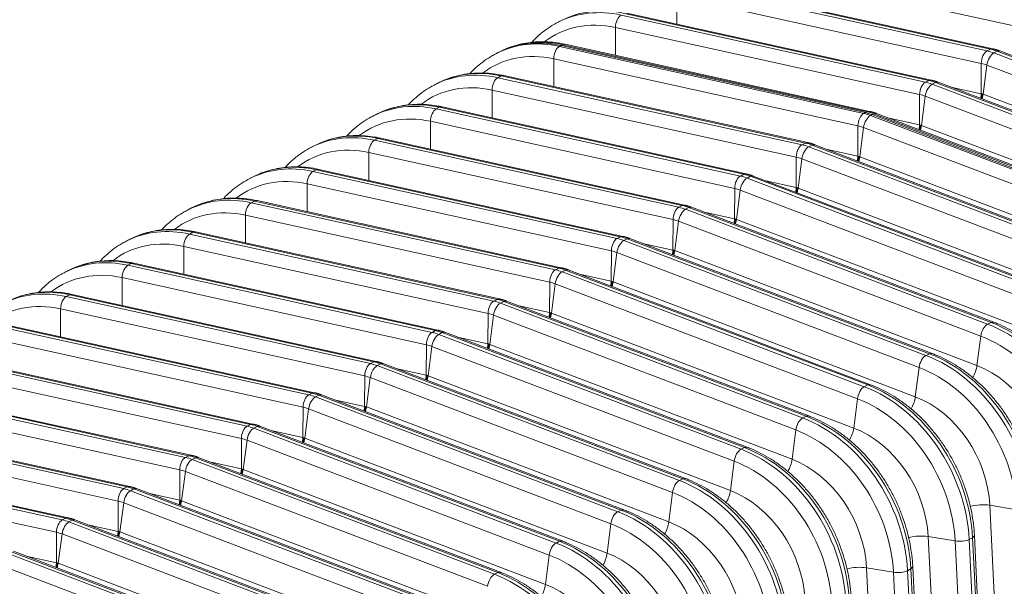
# Model space of a CAD drawing. Units: inches. Extents: x -19.9 to 49.2, y -9.4 to 17.2.
# Drawn here: x 13.2 to 14.2, y 7.1 to 7.7 of the extents above; entities that cross this region are included whole.
import ezdxf

# ---------------------------------------------------------------- set-up
doc = ezdxf.new("R2010")
doc.units = ezdxf.units.IN
doc.header["$MEASUREMENT"] = 0
doc.layers.add('1', color=7, linetype='Continuous', true_color=0xffffff)

msp = doc.modelspace()

# ---------------------------------------------------------------- linework, layer by layer
at = {"layer": '1', "color": 27, "linetype": 'Continuous', "lineweight": 15}
for p, q in [((14.273526, 7.711542), (13.96167, 7.780323)), ((14.219676, 7.69394), (13.90782, 7.762721)), ((14.222154, 7.694329), (13.910298, 7.763111)), ((13.904347, 7.760959), (14.216203, 7.692178)), ((13.898366, 7.71974), (13.898465, 7.748261)), ((14.210321, 7.679479), (13.898465, 7.748261)), ((13.779991, 7.723512), (13.776518, 7.721751)), ((13.841142, 7.728897), (14.152998, 7.660115)), ((14.156471, 7.661877), (13.844615, 7.730658)), ((14.158949, 7.662267), (13.847093, 7.731048)), ((13.835161, 7.687677), (13.83526, 7.716198)), ((14.147116, 7.647417), (13.83526, 7.716198)), ((13.72182, 7.693837), (13.718533, 7.692202)), ((13.777937, 7.696834), (13.779674, 7.697715)), ((13.777937, 7.696834), (14.089793, 7.628053)), ((13.779674, 7.697715), (13.78141, 7.698596)), ((14.09153, 7.628934), (13.779674, 7.697715)), ((13.779674, 7.697715), (14.09153, 7.628934)), ((13.783888, 7.698985), (13.78141, 7.698596)), ((14.093266, 7.629814), (13.78141, 7.698596)), ((14.095744, 7.630204), (13.783888, 7.698985)), ((14.216203, 7.692178), (14.219676, 7.69394)), ((14.222151, 7.69433), (14.219676, 7.69394)), ((14.226551, 7.691876), (14.223079, 7.690114)), ((14.229302, 7.692186), (14.226551, 7.691876)), ((14.53631, 7.574071), (14.226551, 7.691876)), ((14.53906, 7.574381), (14.229302, 7.692186)), ((13.71505, 7.690569), (13.713313, 7.689688)), ((13.716786, 7.69145), (13.71505, 7.690569)), ((13.771956, 7.655614), (13.772055, 7.684135)), ((14.083911, 7.615354), (13.772055, 7.684135)), ((14.223079, 7.690114), (14.532837, 7.572309)), ((14.210213, 7.648313), (14.210321, 7.679479)), ((14.216025, 7.677767), (14.212165, 7.647727)), ((14.525783, 7.559962), (14.216025, 7.677767)), ((13.658615, 7.661775), (13.655328, 7.660139)), ((13.714732, 7.664771), (13.718205, 7.666533)), ((13.714732, 7.664771), (14.026588, 7.59599)), ((13.720683, 7.666923), (13.718205, 7.666533)), ((14.030061, 7.597752), (13.718205, 7.666533)), ((14.032539, 7.598141), (13.720683, 7.666923)), ((14.152998, 7.660115), (14.156471, 7.661877)), ((14.158946, 7.662267), (14.156471, 7.661877)), ((13.653581, 7.659387), (13.650108, 7.657625)), ((13.708751, 7.623551), (13.70885, 7.652072)), ((14.020706, 7.583291), (13.70885, 7.652072)), ((14.163346, 7.659813), (14.159874, 7.658052)), ((14.159874, 7.658052), (14.469632, 7.540247)), ((14.166097, 7.660123), (14.163346, 7.659813)), ((14.473105, 7.542008), (14.163346, 7.659813)), ((14.475855, 7.542318), (14.166097, 7.660123)), ((14.179115, 7.655172), (14.210213, 7.648313)), ((14.147008, 7.61625), (14.147116, 7.647417)), ((14.15282, 7.645704), (14.14896, 7.615664)), ((14.462578, 7.527899), (14.15282, 7.645704)), ((14.209805, 7.6435), (14.210213, 7.648313)), ((14.211193, 7.648099), (14.210483, 7.643243)), ((14.211173, 7.64298), (14.212165, 7.647727)), ((14.212165, 7.647727), (14.521923, 7.529922)), ((13.651527, 7.632708), (13.655, 7.63447)), ((13.651527, 7.632708), (13.963383, 7.563927)), ((13.657478, 7.63486), (13.655, 7.63447)), ((13.966856, 7.565689), (13.655, 7.63447)), ((13.969334, 7.566078), (13.657478, 7.63486)), ((13.590376, 7.627324), (13.586903, 7.625562)), ((13.59541, 7.629712), (13.592123, 7.628077)), ((14.089793, 7.628053), (14.09153, 7.628934)), ((14.09153, 7.628934), (14.093266, 7.629814)), ((14.095741, 7.630205), (14.093266, 7.629814)), ((14.096669, 7.625989), (14.098405, 7.62687)), ((14.096669, 7.625989), (14.406427, 7.508184)), ((14.100141, 7.627751), (14.098405, 7.62687)), ((14.408163, 7.509065), (14.098405, 7.62687)), ((14.098405, 7.62687), (14.408163, 7.509065)), ((14.102892, 7.62806), (14.100141, 7.627751)), ((14.409899, 7.509946), (14.100141, 7.627751)), ((14.41265, 7.510255), (14.102892, 7.62806)), ((14.11591, 7.623109), (14.147008, 7.61625)), ((13.645546, 7.591489), (13.645645, 7.62001)), ((13.957501, 7.551228), (13.645645, 7.62001)), ((14.083911, 7.615354), (14.083803, 7.584188)), ((14.085755, 7.583602), (14.089615, 7.613642)), ((14.399373, 7.495837), (14.089615, 7.613642)), ((14.1466, 7.611438), (14.147008, 7.61625)), ((14.147988, 7.616036), (14.147278, 7.61118)), ((14.147968, 7.610917), (14.14896, 7.615664)), ((14.14896, 7.615664), (14.458718, 7.497859)), ((13.588322, 7.600646), (13.591795, 7.602407)), ((13.594273, 7.602797), (13.591795, 7.602407)), ((13.903651, 7.533626), (13.591795, 7.602407)), ((13.906129, 7.534016), (13.594273, 7.602797)), ((13.527171, 7.595261), (13.523698, 7.5935)), ((13.532205, 7.597649), (13.528918, 7.596014)), ((13.588322, 7.600646), (13.900178, 7.531864)), ((14.026588, 7.59599), (14.030061, 7.597752)), ((14.032536, 7.598142), (14.030061, 7.597752)), ((14.033463, 7.593926), (14.036936, 7.595688)), ((14.033463, 7.593926), (14.343222, 7.476121)), ((14.039687, 7.595998), (14.036936, 7.595688)), ((14.346694, 7.477883), (14.036936, 7.595688)), ((14.349445, 7.478193), (14.039687, 7.595998)), ((14.052705, 7.591046), (14.083803, 7.584188)), ((13.582341, 7.559426), (13.58244, 7.587947)), ((13.894296, 7.519166), (13.58244, 7.587947)), ((14.020706, 7.583291), (14.020598, 7.552125)), ((14.02255, 7.551539), (14.02641, 7.581579)), ((14.336168, 7.463774), (14.02641, 7.581579)), ((14.083395, 7.579375), (14.083803, 7.584188)), ((14.084081, 7.579152), (14.084783, 7.583973)), ((14.084763, 7.578855), (14.085755, 7.583602)), ((14.085755, 7.583602), (14.395513, 7.465796)), ((13.531068, 7.570734), (13.52859, 7.570345)), ((13.842924, 7.501953), (13.531068, 7.570734)), ((13.463966, 7.563199), (13.460493, 7.561437)), ((13.469, 7.565586), (13.465713, 7.563951)), ((13.525117, 7.568583), (13.52859, 7.570345)), ((13.525117, 7.568583), (13.836973, 7.499802)), ((13.840446, 7.501563), (13.52859, 7.570345)), ((13.963383, 7.563927), (13.966856, 7.565689)), ((13.969331, 7.566079), (13.966856, 7.565689)), ((13.970258, 7.561863), (13.973731, 7.563625)), ((13.970258, 7.561863), (14.280017, 7.444058)), ((13.976482, 7.563935), (13.973731, 7.563625)), ((14.283489, 7.44582), (13.973731, 7.563625)), ((14.28624, 7.44613), (13.976482, 7.563935)), ((13.519136, 7.527363), (13.519235, 7.555884)), ((13.831091, 7.487103), (13.519235, 7.555884)), ((13.957501, 7.551228), (13.957392, 7.520062)), ((13.9895, 7.558984), (14.020598, 7.552125)), ((14.02019, 7.547312), (14.020598, 7.552125)), ((14.020876, 7.547089), (14.021578, 7.551911)), ((14.021558, 7.546792), (14.02255, 7.551539)), ((14.02255, 7.551539), (14.332308, 7.433734)), ((13.959345, 7.519476), (13.963205, 7.549516)), ((14.272963, 7.431711), (13.963205, 7.549516)), ((13.400761, 7.531136), (13.397288, 7.529374)), ((13.405795, 7.533524), (13.402508, 7.531888)), ((13.461912, 7.53652), (13.465385, 7.538282)), ((13.461912, 7.53652), (13.773768, 7.467739)), ((13.467863, 7.538672), (13.465385, 7.538282)), ((13.777241, 7.469501), (13.465385, 7.538282)), ((13.779719, 7.46989), (13.467863, 7.538672)), ((13.900178, 7.531864), (13.903651, 7.533626)), ((13.906126, 7.534016), (13.903651, 7.533626)), ((13.907053, 7.529801), (13.910526, 7.531562)), ((13.913277, 7.531872), (13.910526, 7.531562)), ((14.220284, 7.413757), (13.910526, 7.531562)), ((14.223035, 7.414067), (13.913277, 7.531872)), ((13.455931, 7.4953), (13.45603, 7.523821)), ((13.767886, 7.45504), (13.45603, 7.523821)), ((13.907053, 7.529801), (14.216811, 7.411996)), ((13.926295, 7.526921), (13.957392, 7.520062)), ((13.956985, 7.515249), (13.957392, 7.520062)), ((13.894296, 7.519166), (13.894187, 7.487999)), ((13.89614, 7.487413), (13.9, 7.517454)), ((14.209758, 7.399648), (13.9, 7.517454)), ((13.957671, 7.515027), (13.958373, 7.519848)), ((13.958353, 7.514729), (13.959345, 7.519476)), ((13.959345, 7.519476), (14.269103, 7.401671)), ((13.34259, 7.501461), (13.339303, 7.499826)), ((13.398707, 7.504458), (13.40218, 7.506219)), ((13.398707, 7.504458), (13.710563, 7.435676)), ((13.404658, 7.506609), (13.40218, 7.506219)), ((13.714036, 7.437438), (13.40218, 7.506219)), ((13.716514, 7.437828), (13.404658, 7.506609)), ((13.836973, 7.499802), (13.840446, 7.501563)), ((13.842921, 7.501954), (13.840446, 7.501563)), ((13.850072, 7.49981), (13.847321, 7.4995)), ((14.15983, 7.382004), (13.850072, 7.49981)), ((13.337556, 7.499073), (13.334083, 7.497312)), ((13.392726, 7.463238), (13.392825, 7.491759)), ((13.704681, 7.422977), (13.392825, 7.491759)), ((13.843848, 7.497738), (13.847321, 7.4995)), ((13.843848, 7.497738), (14.153606, 7.379933)), ((14.157079, 7.381695), (13.847321, 7.4995)), ((13.86309, 7.494858), (13.894187, 7.487999)), ((13.831091, 7.487103), (13.830982, 7.455937)), ((13.832935, 7.455351), (13.836795, 7.485391)), ((14.146553, 7.367586), (13.836795, 7.485391)), ((13.893779, 7.483187), (13.894187, 7.487999)), ((13.894466, 7.482964), (13.895168, 7.487785)), ((13.895148, 7.482666), (13.89614, 7.487413)), ((13.89614, 7.487413), (14.205898, 7.369608)), ((13.335502, 7.472395), (13.338975, 7.474157)), ((13.335502, 7.472395), (13.647358, 7.403614)), ((13.341453, 7.474546), (13.338975, 7.474157)), ((13.650831, 7.405375), (13.338975, 7.474157)), ((13.653308, 7.405765), (13.341453, 7.474546)), ((13.773768, 7.467739), (13.777241, 7.469501)), ((13.779716, 7.469891), (13.777241, 7.469501)), ((13.274351, 7.467011), (13.270878, 7.465249)), ((13.279385, 7.469398), (13.276098, 7.467763)), ((13.329521, 7.431175), (13.32962, 7.459696)), ((13.641476, 7.390915), (13.32962, 7.459696)), ((13.780643, 7.465675), (13.784116, 7.467437)), ((13.780643, 7.465675), (14.090401, 7.34787)), ((13.786867, 7.467747), (13.784116, 7.467437)), ((14.093874, 7.349632), (13.784116, 7.467437)), ((14.096625, 7.349942), (13.786867, 7.467747)), ((13.799884, 7.462795), (13.830982, 7.455937)), ((13.767886, 7.45504), (13.767777, 7.423874)), ((13.76973, 7.423288), (13.77359, 7.453328)), ((14.083348, 7.335523), (13.77359, 7.453328)), ((13.830574, 7.451124), (13.830982, 7.455937)), ((13.831261, 7.450901), (13.831963, 7.455723)), ((13.831943, 7.450604), (13.832935, 7.455351)), ((13.832935, 7.455351), (14.142693, 7.337545)), ((13.272297, 7.440332), (13.27577, 7.442094)), ((13.272297, 7.440332), (13.584153, 7.371551)), ((13.278248, 7.442483), (13.27577, 7.442094)), ((13.587626, 7.373312), (13.27577, 7.442094)), ((13.590103, 7.373702), (13.278248, 7.442483)), ((13.710563, 7.435676), (13.714036, 7.437438)), ((13.716511, 7.437828), (13.714036, 7.437438)), ((13.717438, 7.433612), (13.720911, 7.435374)), ((13.717438, 7.433612), (14.027196, 7.315807)), ((13.723662, 7.435684), (13.720911, 7.435374)), ((14.030669, 7.317569), (13.720911, 7.435374)), ((14.03342, 7.317879), (13.723662, 7.435684)), ((13.736679, 7.430733), (13.767777, 7.423874)), ((13.266316, 7.399112), (13.266415, 7.427633)), ((13.578271, 7.358852), (13.266415, 7.427633)), ((13.704681, 7.422977), (13.704572, 7.391811)), ((13.706525, 7.391225), (13.710385, 7.421265)), ((14.020143, 7.30346), (13.710385, 7.421265)), ((13.767369, 7.419061), (13.767777, 7.423874)), ((13.768055, 7.418838), (13.768758, 7.42366)), ((13.768738, 7.418541), (13.76973, 7.423288)), ((13.76973, 7.423288), (14.079488, 7.305483)), ((13.52442, 7.34125), (13.212565, 7.410031)), ((13.526898, 7.341639), (13.215043, 7.410421)), ((14.216811, 7.411996), (14.220284, 7.413757)), ((14.223033, 7.414068), (14.220284, 7.413757)), ((13.209092, 7.408269), (13.520948, 7.339488)), ((13.647358, 7.403614), (13.650831, 7.405375)), ((13.653306, 7.405765), (13.650831, 7.405375)), ((13.654233, 7.40155), (13.657706, 7.403311)), ((13.654233, 7.40155), (13.963991, 7.283745)), ((13.660457, 7.403621), (13.657706, 7.403311)), ((13.967464, 7.285506), (13.657706, 7.403311)), ((13.970215, 7.285816), (13.660457, 7.403621)), ((14.209758, 7.399648), (14.205898, 7.369608)), ((13.515066, 7.326789), (13.20321, 7.39557)), ((13.641476, 7.390915), (13.641367, 7.359748)), ((13.64332, 7.359162), (13.64718, 7.389203)), ((13.956938, 7.271397), (13.64718, 7.389203)), ((13.673474, 7.39867), (13.704572, 7.391811)), ((13.704164, 7.386998), (13.704572, 7.391811)), ((13.70485, 7.386776), (13.705553, 7.391597)), ((13.705533, 7.386478), (13.706525, 7.391225)), ((13.706525, 7.391225), (14.016283, 7.27342)), ((14.153606, 7.379933), (14.157079, 7.381695)), ((14.159828, 7.382005), (14.157079, 7.381695)), ((13.145887, 7.376207), (13.457743, 7.307425)), ((13.461215, 7.309187), (13.14936, 7.377968)), ((13.463693, 7.309577), (13.151838, 7.378358)), ((13.584153, 7.371551), (13.587626, 7.373312)), ((13.590101, 7.373703), (13.587626, 7.373312)), ((13.591028, 7.369487), (13.594501, 7.371249)), ((13.591028, 7.369487), (13.900786, 7.251682)), ((13.597252, 7.371559), (13.594501, 7.371249)), ((13.904259, 7.253444), (13.594501, 7.371249)), ((13.90701, 7.253753), (13.597252, 7.371559)), ((13.451861, 7.294726), (13.140005, 7.363508)), ((13.578162, 7.327686), (13.578271, 7.358852)), ((13.610269, 7.366607), (13.641367, 7.359748)), ((13.640959, 7.354936), (13.641367, 7.359748)), ((13.641645, 7.354713), (13.642348, 7.359534)), ((13.642328, 7.354415), (13.64332, 7.359162)), ((13.64332, 7.359162), (13.953078, 7.241357)), ((14.146553, 7.367586), (14.142693, 7.337545)), ((13.580115, 7.3271), (13.583975, 7.35714)), ((13.893733, 7.239335), (13.583975, 7.35714)), ((14.090401, 7.34787), (14.093874, 7.349632)), ((14.096623, 7.349943), (14.093874, 7.349632)), ((13.082682, 7.344144), (13.394538, 7.275363)), ((13.39801, 7.277124), (13.086155, 7.345906)), ((13.400488, 7.277514), (13.088633, 7.346295)), ((13.520948, 7.339488), (13.52442, 7.34125)), ((13.526896, 7.34164), (13.52442, 7.34125)), ((13.527823, 7.337424), (13.531296, 7.339186)), ((13.534047, 7.339496), (13.531296, 7.339186)), ((13.841054, 7.221381), (13.531296, 7.339186)), ((13.843805, 7.221691), (13.534047, 7.339496)), ((13.388655, 7.262664), (13.0768, 7.331445)), ((13.527823, 7.337424), (13.837581, 7.219619)), ((13.547064, 7.334544), (13.578162, 7.327686)), ((14.083348, 7.335523), (14.079488, 7.305483)), ((13.514957, 7.295623), (13.515066, 7.326789)), ((13.51691, 7.295037), (13.52077, 7.325077)), ((13.830528, 7.207272), (13.52077, 7.325077)), ((13.577754, 7.322873), (13.578162, 7.327686)), ((13.57844, 7.32265), (13.579143, 7.327472)), ((13.579123, 7.322353), (13.580115, 7.3271)), ((13.580115, 7.3271), (13.889873, 7.209295)), ((13.019477, 7.312081), (13.331332, 7.2433)), ((13.334805, 7.245062), (13.02295, 7.313843)), ((13.337283, 7.245451), (13.025427, 7.314232)), ((13.457743, 7.307425), (13.461215, 7.309187)), ((13.463691, 7.309577), (13.461215, 7.309187)), ((14.027196, 7.315807), (14.030669, 7.317569)), ((14.033418, 7.31788), (14.030669, 7.317569)), ((13.32545, 7.230601), (13.013595, 7.299382)), ((13.464618, 7.305362), (13.468091, 7.307123)), ((13.464618, 7.305362), (13.774376, 7.187556)), ((13.470842, 7.307433), (13.468091, 7.307123)), ((13.777849, 7.189318), (13.468091, 7.307123)), ((13.7806, 7.189628), (13.470842, 7.307433)), ((13.483859, 7.302482), (13.514957, 7.295623)), ((14.020143, 7.30346), (14.016283, 7.27342)), ((13.451752, 7.26356), (13.451861, 7.294726)), ((13.453704, 7.262974), (13.457564, 7.293014)), ((13.767323, 7.175209), (13.457564, 7.293014)), ((13.514549, 7.29081), (13.514957, 7.295623)), ((13.515938, 7.295409), (13.515235, 7.290587)), ((13.515917, 7.29029), (13.51691, 7.295037)), ((13.51691, 7.295037), (13.826668, 7.177232)), ((12.956272, 7.280018), (13.268127, 7.211237)), ((13.2716, 7.212999), (12.959745, 7.28178)), ((13.274078, 7.213388), (12.962222, 7.28217)), ((13.963991, 7.283745), (13.967464, 7.285506)), ((13.970213, 7.285817), (13.967464, 7.285506)), ((13.394538, 7.275363), (13.39801, 7.277124)), ((13.400486, 7.277514), (13.39801, 7.277124)), ((13.401413, 7.273299), (13.404886, 7.275061)), ((13.401413, 7.273299), (13.711171, 7.155494)), ((13.407637, 7.27537), (13.404886, 7.275061)), ((13.714644, 7.157255), (13.404886, 7.275061)), ((13.717395, 7.157565), (13.407637, 7.27537)), ((13.420654, 7.270419), (13.451752, 7.26356)), ((13.956938, 7.271397), (13.953078, 7.241357)), ((13.262245, 7.198538), (12.95039, 7.26732)), ((13.388547, 7.231497), (13.388655, 7.262664)), ((13.390499, 7.230911), (13.394359, 7.260952)), ((13.704118, 7.143147), (13.394359, 7.260952)), ((13.451344, 7.258747), (13.451752, 7.26356)), ((13.452733, 7.263346), (13.45203, 7.258525)), ((13.452712, 7.258227), (13.453704, 7.262974)), ((13.453704, 7.262974), (13.763463, 7.145169)), ((13.900786, 7.251682), (13.904259, 7.253444)), ((13.907007, 7.253754), (13.904259, 7.253444)), ((13.331332, 7.2433), (13.334805, 7.245062)), ((13.337281, 7.245452), (13.334805, 7.245062)), ((13.338208, 7.241236), (13.341681, 7.242998)), ((13.338208, 7.241236), (13.647966, 7.123431)), ((13.344432, 7.243308), (13.341681, 7.242998)), ((13.651439, 7.125193), (13.341681, 7.242998)), ((13.65419, 7.125503), (13.344432, 7.243308)), ((13.357449, 7.238356), (13.388547, 7.231497)), ((13.893733, 7.239335), (13.889873, 7.209295)), ((13.325342, 7.199435), (13.32545, 7.230601)), ((13.327294, 7.198849), (13.331154, 7.228889)), ((13.640912, 7.111084), (13.331154, 7.228889)), ((13.388139, 7.226685), (13.388547, 7.231497)), ((13.389527, 7.231283), (13.388825, 7.226462)), ((13.389507, 7.226164), (13.390499, 7.230911)), ((13.390499, 7.230911), (13.700258, 7.113106)), ((13.837581, 7.219619), (13.841054, 7.221381)), ((13.843804, 7.221691), (13.841054, 7.221381)), ((14.219084, 7.226228), (14.233571, 6.930775)), ((14.246652, 7.221721), (14.219084, 7.226228)), ((13.268127, 7.211237), (13.2716, 7.212999)), ((13.274076, 7.213389), (13.2716, 7.212999)), ((13.275003, 7.209173), (13.278476, 7.210935)), ((13.275003, 7.209173), (13.584761, 7.091368)), ((13.281227, 7.211245), (13.278476, 7.210935)), ((13.588234, 7.09313), (13.278476, 7.210935)), ((13.590985, 7.09344), (13.281227, 7.211245)), ((13.830528, 7.207272), (13.826668, 7.177232)), ((13.262137, 7.167372), (13.262245, 7.198538)), ((13.294244, 7.206293), (13.325342, 7.199435)), ((13.324934, 7.194622), (13.325342, 7.199435)), ((13.326322, 7.199221), (13.32562, 7.194399)), ((13.326302, 7.194102), (13.327294, 7.198849)), ((13.327294, 7.198849), (13.637052, 7.081044)), ((13.264089, 7.166786), (13.267949, 7.196826)), ((13.577707, 7.079021), (13.267949, 7.196826)), ((13.774376, 7.187556), (13.777849, 7.189318)), ((13.780599, 7.189628), (13.777849, 7.189318)), ((14.155879, 7.194165), (14.170366, 6.898712)), ((14.183447, 7.189658), (14.155879, 7.194165)), ((14.197934, 6.894205), (14.183447, 7.189658)), ((14.197904, 7.191217), (14.201377, 7.192979)), ((14.197904, 7.191217), (14.212391, 6.895764)), ((14.201377, 7.192979), (14.20328, 7.195075)), ((14.215863, 6.897526), (14.201377, 7.192979)), ((14.217766, 6.899621), (14.20328, 7.195074)), ((13.211798, 7.177111), (13.521556, 7.059305)), ((13.525029, 7.061067), (13.215271, 7.178872)), ((13.52778, 7.061377), (13.218021, 7.179182)), ((13.231039, 7.174231), (13.262137, 7.167372)), ((13.261729, 7.162559), (13.262137, 7.167372)), ((13.263117, 7.167158), (13.262415, 7.162336)), ((13.263097, 7.162039), (13.264089, 7.166786)), ((13.264089, 7.166786), (13.573847, 7.048981)), ((13.767323, 7.175209), (13.763463, 7.145169)), ((13.514502, 7.046958), (13.204744, 7.164763)), ((13.711171, 7.155494), (13.714644, 7.157255)), ((13.717394, 7.157566), (13.714644, 7.157255)), ((14.092674, 7.162103), (14.107161, 6.866649)), ((14.120242, 7.157595), (14.092674, 7.162103)), ((14.134729, 6.862142), (14.120242, 7.157595)), ((14.134699, 7.159155), (14.138172, 7.160916)), ((14.134699, 7.159155), (14.149185, 6.863701)), ((14.138172, 7.160916), (14.140075, 7.163012)), ((14.152658, 6.865463), (14.138172, 7.160916)), ((14.154561, 6.867558), (14.140075, 7.163012))]:
    msp.add_line(p, q, dxfattribs=at)
for centre, major_axis, ratio, start_param, end_param in [((13.843778, 7.589162), (-0.06726, 0.132589), 0.76832778, 5.72123784, 6.27961556), ((13.847251, 7.590924), (0.06726, -0.132589), 0.76832778, 2.57964518, 3.14159466), ((13.837715, 7.586086), (0.062628, -0.123458), 0.76832778, 2.57964518, 3.28344812), ((13.841331, 7.718906), (0.002289, 0.01038), 0.54162806, 0.41775216, 1.95171103), ((13.780573, 7.557099), (-0.06726, 0.132589), 0.76832778, 5.72123784, 6.27961556), ((13.78231, 7.55798), (0.06726, -0.132589), 0.76832778, 2.57964518, 3.14159466), ((13.78231, 7.55798), (-0.06726, 0.132589), 0.76832778, 5.72123784, 6.28318731), ((13.784046, 7.558861), (0.06726, -0.132589), 0.76832778, 2.57964518, 3.14159466), ((13.778126, 7.686843), (0.002289, 0.01038), 0.54162806, 0.41775216, 1.95171103), ((14.216392, 7.682187), (0.002289, 0.01038), 0.54162806, 0.41775216, 1.95171103), ((14.217269, 7.635701), (-0.027185, 0.053589), 0.76832778, 5.5816115, 5.72123784), ((14.220741, 7.637462), (0.027185, -0.053589), 0.76832778, 2.44001884, 2.57964518), ((13.77451, 7.554024), (0.062628, -0.123458), 0.76832778, 2.57964518, 3.28344812), ((14.222051, 7.680489), (-0.003779, -0.009936), 0.48889273, 3.63491909, 5.16887795), ((13.720841, 7.526798), (0.06726, -0.132589), 0.76832778, 2.57964518, 3.14159466), ((14.211205, 7.632625), (-0.022553, 0.044458), 0.76832778, 5.5816115, 5.72123784), ((13.717368, 7.525037), (-0.06726, 0.132589), 0.76832778, 5.72123784, 6.27961556), ((13.714921, 7.65478), (0.002289, 0.01038), 0.54162806, 0.41775216, 1.95171103), ((14.157536, 7.6054), (-0.027185, 0.053589), 0.76832778, 5.5816115, 5.72123784), ((13.711304, 7.521961), (0.062628, -0.123458), 0.76832778, 2.57964518, 3.28344812), ((14.153187, 7.650125), (0.002289, 0.01038), 0.54162806, 0.41775216, 1.95171103), ((14.158846, 7.648426), (-0.003779, -0.009936), 0.48889273, 3.63491909, 5.16887795), ((14.154063, 7.603638), (0.027185, -0.053589), 0.76832778, 2.44001884, 2.57964518), ((14.148, 7.600562), (-0.022553, 0.044458), 0.76832778, 5.5816115, 5.72123784), ((13.654163, 7.492974), (-0.06726, 0.132589), 0.76832778, 5.72123784, 6.27961556), ((13.657636, 7.494736), (0.06726, -0.132589), 0.76832778, 2.57964518, 3.14159466), ((13.651716, 7.622718), (0.002289, 0.01038), 0.54162806, 0.41775216, 1.95171103), ((13.648099, 7.489898), (0.062628, -0.123458), 0.76832778, 2.57964518, 3.28344812), ((14.089982, 7.618062), (0.002289, 0.01038), 0.54162806, 0.41775216, 1.95171103), ((14.095641, 7.616363), (-0.003779, -0.009936), 0.48889273, 3.63491909, 5.16887795), ((14.090858, 7.571575), (-0.027185, 0.053589), 0.76832778, 5.5816115, 5.72123784), ((14.092595, 7.572456), (0.027185, -0.053589), 0.76832778, 2.44001884, 2.57964518), ((14.092595, 7.572456), (-0.027185, 0.053589), 0.76832778, 5.5816115, 5.72123784), ((14.094331, 7.573337), (-0.027185, 0.053589), 0.76832778, 5.5816115, 5.72123784), ((14.084795, 7.568499), (0.022553, -0.044458), 0.76832778, 2.44001884, 2.57964518), ((13.590958, 7.460911), (-0.06726, 0.132589), 0.76832778, 5.72123784, 6.27961556), ((13.594431, 7.462673), (0.06726, -0.132589), 0.76832778, 2.57964518, 3.14159466), ((13.584894, 7.457835), (0.062628, -0.123458), 0.76832778, 2.57964518, 3.28344812), ((13.588511, 7.590655), (0.002289, 0.01038), 0.54162806, 0.41775216, 1.95171103), ((14.026776, 7.585999), (0.002289, 0.01038), 0.54162806, 0.41775216, 1.95171103), ((14.032436, 7.5843), (0.003779, 0.009936), 0.48889273, 0.49332643, 2.0272853), ((14.027653, 7.539512), (-0.027185, 0.053589), 0.76832778, 5.5816115, 5.72123784), ((14.031126, 7.541274), (0.027185, -0.053589), 0.76832778, 2.44001884, 2.57964518), ((14.02159, 7.536437), (0.022553, -0.044458), 0.76832778, 2.44001884, 2.57964518), ((13.527753, 7.428848), (-0.06726, 0.132589), 0.76832778, 5.72123784, 6.27961556), ((13.531226, 7.43061), (0.06726, -0.132589), 0.76832778, 2.57964518, 3.14159466), ((13.521689, 7.425773), (0.062628, -0.123458), 0.76832778, 2.57964518, 3.28344812), ((13.525306, 7.558592), (0.002289, 0.01038), 0.54162806, 0.41775216, 1.95171103), ((13.963571, 7.553936), (0.002289, 0.01038), 0.54162806, 0.41775216, 1.95171103), ((13.969231, 7.552238), (0.003779, 0.009936), 0.48889273, 0.49332643, 2.0272853), ((13.964448, 7.50745), (-0.027185, 0.053589), 0.76832778, 5.5816115, 5.72123784), ((13.967921, 7.509211), (0.027185, -0.053589), 0.76832778, 2.44001884, 2.57964518), ((13.958385, 7.504374), (0.022553, -0.044458), 0.76832778, 2.44001884, 2.57964518), ((13.464548, 7.396786), (-0.06726, 0.132589), 0.76832778, 5.72123784, 6.27961556), ((13.468021, 7.398547), (0.06726, -0.132589), 0.76832778, 2.57964518, 3.14159466), ((13.462101, 7.526529), (0.002289, 0.01038), 0.54162806, 0.41775216, 1.95171103), ((13.900366, 7.521874), (0.002289, 0.01038), 0.54162806, 0.41775216, 1.95171103), ((13.901243, 7.475387), (-0.027185, 0.053589), 0.76832778, 5.5816115, 5.72123784), ((13.904716, 7.477149), (0.027185, -0.053589), 0.76832778, 2.44001884, 2.57964518), ((13.458484, 7.39371), (0.062628, -0.123458), 0.76832778, 2.57964518, 3.28344812), ((13.906026, 7.520175), (0.003779, 0.009936), 0.48889273, 0.49332643, 2.0272853), ((13.404816, 7.366485), (0.06726, -0.132589), 0.76832778, 2.57964518, 3.14159466), ((13.89518, 7.472311), (0.022553, -0.044458), 0.76832778, 2.44001884, 2.57964518), ((13.401343, 7.364723), (-0.06726, 0.132589), 0.76832778, 5.72123784, 6.27961556), ((13.398895, 7.494467), (0.002289, 0.01038), 0.54162806, 0.41775216, 1.95171103), ((13.837161, 7.489811), (0.002289, 0.01038), 0.54162806, 0.41775216, 1.95171103), ((13.838038, 7.443324), (-0.027185, 0.053589), 0.76832778, 5.5816115, 5.72123784), ((13.841511, 7.445086), (0.027185, -0.053589), 0.76832778, 2.44001884, 2.57964518), ((13.395279, 7.361647), (0.062628, -0.123458), 0.76832778, 2.57964518, 3.28344812), ((13.84282, 7.488112), (0.003779, 0.009936), 0.48889273, 0.49332643, 2.0272853), ((13.831975, 7.440248), (0.022553, -0.044458), 0.76832778, 2.44001884, 2.57964518), ((13.338138, 7.33266), (-0.06726, 0.132589), 0.76832778, 5.72123784, 6.27961556), ((13.341611, 7.334422), (0.06726, -0.132589), 0.76832778, 2.57964518, 3.14159466), ((13.33569, 7.462404), (0.002289, 0.01038), 0.54162806, 0.41775216, 1.95171103), ((13.778306, 7.413023), (0.027185, -0.053589), 0.76832778, 2.44001884, 2.57964518), ((13.332074, 7.329584), (0.062628, -0.123458), 0.76832778, 2.57964518, 3.28344812), ((13.773956, 7.457748), (0.002289, 0.01038), 0.54162806, 0.41775216, 1.95171103), ((13.779615, 7.456049), (0.003779, 0.009936), 0.48889273, 0.49332643, 2.0272853), ((13.774833, 7.411262), (-0.027185, 0.053589), 0.76832778, 5.5816115, 5.72123784), ((13.76877, 7.408186), (0.022553, -0.044458), 0.76832778, 2.44001884, 2.57964518), ((13.274933, 7.300598), (-0.06726, 0.132589), 0.76832778, 5.72123784, 6.27961556), ((13.278406, 7.302359), (0.06726, -0.132589), 0.76832778, 2.57964518, 3.14159466), ((13.272485, 7.430341), (0.002289, 0.01038), 0.54162806, 0.41775216, 1.95171103), ((13.268869, 7.297522), (0.062628, -0.123458), 0.76832778, 2.57964518, 3.28344812), ((13.710751, 7.425685), (0.002289, 0.01038), 0.54162806, 0.41775216, 1.95171103), ((13.71641, 7.423987), (0.003779, 0.009936), 0.48889273, 0.49332643, 2.0272853), ((13.711628, 7.379199), (-0.027185, 0.053589), 0.76832778, 5.5816115, 5.72123784), ((13.715101, 7.380961), (0.027185, -0.053589), 0.76832778, 2.44001884, 2.57964518), ((13.705565, 7.376123), (0.022553, -0.044458), 0.76832778, 2.44001884, 2.57964518), ((14.215784, 7.40237), (0.003779, 0.009936), 0.48889273, 0.49332643, 2.0272853), ((14.202436, 7.277367), (-0.06726, 0.132589), 0.76832778, 4.1853481, 5.5816115), ((14.205909, 7.279129), (0.06726, -0.132589), 0.76832778, 1.04375544, 2.44001884), ((13.647546, 7.393623), (0.002289, 0.01038), 0.54162806, 0.41775216, 1.95171103), ((13.653205, 7.391924), (0.003779, 0.009936), 0.48889273, 0.49332643, 2.0272853), ((13.648423, 7.347136), (-0.027185, 0.053589), 0.76832778, 5.5816115, 5.72123784), ((13.651896, 7.348898), (0.027185, -0.053589), 0.76832778, 2.44001884, 2.57964518), ((14.196373, 7.274291), (0.062628, -0.123458), 0.76832778, 1.04375544, 2.44001884), ((13.642359, 7.34406), (0.022553, -0.044458), 0.76832778, 2.44001884, 2.57964518), ((14.152579, 7.370307), (0.003779, 0.009936), 0.48889273, 0.49332643, 2.0272853), ((14.139231, 7.245304), (-0.06726, 0.132589), 0.76832778, 4.1853481, 5.5816115), ((14.142704, 7.247066), (0.06726, -0.132589), 0.76832778, 1.04375544, 2.44001884), ((13.584341, 7.36156), (0.002289, 0.01038), 0.54162806, 0.41775216, 1.95171103), ((13.59, 7.359861), (0.003779, 0.009936), 0.48889273, 0.49332643, 2.0272853), ((13.585218, 7.315073), (-0.027185, 0.053589), 0.76832778, 5.5816115, 5.72123784), ((13.588691, 7.316835), (0.027185, -0.053589), 0.76832778, 2.44001884, 2.57964518), ((14.195855, 7.365072), (0.006298, 0.016559), 0.48889273, 4.40228741, 5.16887795), ((14.195683, 7.273941), (-0.047795, 0.094217), 0.76832778, 4.1853481, 5.5816115), ((13.579154, 7.311997), (0.022553, -0.044458), 0.76832778, 2.44001884, 2.57964518), ((14.133168, 7.242228), (0.062628, -0.123458), 0.76832778, 1.04375544, 2.44001884), ((14.079499, 7.215003), (0.06726, -0.132589), 0.76832778, 1.04375544, 2.44001884), ((13.521136, 7.329497), (0.002289, 0.01038), 0.54162806, 0.41775216, 1.95171103), ((13.522013, 7.283011), (-0.027185, 0.053589), 0.76832778, 5.5816115, 5.72123784), ((13.525486, 7.284772), (0.027185, -0.053589), 0.76832778, 2.44001884, 2.57964518), ((14.089374, 7.338244), (0.003779, 0.009936), 0.48889273, 0.49332643, 2.0272853), ((14.076026, 7.213242), (-0.06726, 0.132589), 0.76832778, 4.1853481, 5.5816115), ((13.526795, 7.327798), (0.003779, 0.009936), 0.48889273, 0.49332643, 2.0272853), ((14.069963, 7.210166), (0.062628, -0.123458), 0.76832778, 1.04375544, 2.44001884), ((14.13265, 7.33301), (0.006298, 0.016559), 0.48889273, 4.40228741, 5.16887795), ((14.132478, 7.241879), (-0.047795, 0.094217), 0.76832778, 4.1853481, 5.5816115), ((13.515949, 7.279935), (0.022553, -0.044458), 0.76832778, 2.44001884, 2.57964518), ((13.462281, 7.25271), (0.027185, -0.053589), 0.76832778, 2.44001884, 2.57964518), ((14.026168, 7.306182), (0.003779, 0.009936), 0.48889273, 0.49332643, 2.0272853), ((14.012821, 7.181179), (-0.06726, 0.132589), 0.76832778, 4.1853481, 5.5816115), ((14.016294, 7.182941), (0.06726, -0.132589), 0.76832778, 1.04375544, 2.44001884), ((13.457931, 7.297434), (0.002289, 0.01038), 0.54162806, 0.41775216, 1.95171103), ((13.46359, 7.295736), (0.003779, 0.009936), 0.48889273, 0.49332643, 2.0272853), ((13.458808, 7.250948), (-0.027185, 0.053589), 0.76832778, 5.5816115, 5.72123784), ((14.006758, 7.178103), (0.062628, -0.123458), 0.76832778, 1.04375544, 2.44001884), ((14.069445, 7.300947), (0.006298, 0.016559), 0.48889273, 4.40228741, 5.16887795), ((14.069273, 7.209816), (-0.047795, 0.094217), 0.76832778, 4.1853481, 5.5816115), ((13.452744, 7.247872), (0.022553, -0.044458), 0.76832778, 2.44001884, 2.57964518), ((13.962963, 7.274119), (0.003779, 0.009936), 0.48889273, 0.49332643, 2.0272853), ((13.949616, 7.149116), (-0.06726, 0.132589), 0.76832778, 4.1853481, 5.5816115), ((13.953089, 7.150878), (0.06726, -0.132589), 0.76832778, 1.04375544, 2.44001884), ((13.394726, 7.265372), (0.002289, 0.01038), 0.54162806, 0.41775216, 1.95171103), ((13.400385, 7.263673), (0.003779, 0.009936), 0.48889273, 0.49332643, 2.0272853), ((13.395603, 7.218885), (-0.027185, 0.053589), 0.76832778, 5.5816115, 5.72123784), ((13.399076, 7.220647), (0.027185, -0.053589), 0.76832778, 2.44001884, 2.57964518), ((13.943553, 7.14604), (0.062628, -0.123458), 0.76832778, 1.04375544, 2.44001884), ((14.00624, 7.268884), (0.006298, 0.016559), 0.48889273, 4.40228741, 5.16887795), ((14.006068, 7.177753), (-0.047795, 0.094217), 0.76832778, 4.1853481, 5.5816115), ((13.389539, 7.215809), (0.022553, -0.044458), 0.76832778, 2.44001884, 2.57964518), ((13.899758, 7.242056), (-0.003779, -0.009936), 0.48889273, 3.63491909, 5.16887795), ((13.886411, 7.117053), (-0.06726, 0.132589), 0.76832778, 4.1853481, 5.5816115), ((13.889884, 7.118815), (0.06726, -0.132589), 0.76832778, 1.04375544, 2.44001884), ((13.331521, 7.233309), (0.002289, 0.01038), 0.54162806, 0.41775216, 1.95171103), ((13.33718, 7.23161), (0.003779, 0.009936), 0.48889273, 0.49332643, 2.0272853), ((13.332398, 7.186822), (-0.027185, 0.053589), 0.76832778, 5.5816115, 5.72123784), ((13.335871, 7.188584), (0.027185, -0.053589), 0.76832778, 2.44001884, 2.57964518), ((13.880347, 7.113978), (0.062628, -0.123458), 0.76832778, 1.04375544, 2.44001884), ((13.943035, 7.236822), (0.006298, 0.016559), 0.48889273, 4.40228741, 5.16887795), ((13.942863, 7.14569), (-0.047795, 0.094217), 0.76832778, 4.1853481, 5.5816115), ((13.326334, 7.183746), (0.022553, -0.044458), 0.76832778, 2.44001884, 2.57964518), ((14.209513, 7.221005), (0.017695, 0.000868), 0.32193437, 0.98360697, 2.19648824), ((13.836553, 7.209993), (-0.003779, -0.009936), 0.48889273, 3.63491909, 5.16887795), ((13.823206, 7.084991), (-0.06726, 0.132589), 0.76832778, 4.1853481, 5.5816115), ((13.826679, 7.086752), (0.06726, -0.132589), 0.76832778, 1.04375544, 2.44001884), ((13.268316, 7.201246), (0.002289, 0.01038), 0.54162806, 0.41775216, 1.95171103), ((13.273975, 7.199548), (0.003779, 0.009936), 0.48889273, 0.49332643, 2.0272853), ((13.269193, 7.15476), (-0.027185, 0.053589), 0.76832778, 5.5816115, 5.72123784), ((13.272666, 7.156521), (0.027185, -0.053589), 0.76832778, 2.44001884, 2.57964518), ((13.817142, 7.081915), (0.062628, -0.123458), 0.76832778, 1.04375544, 2.44001884), ((13.87983, 7.204759), (-0.006298, -0.016559), 0.48889273, 1.26204136, 2.0272853), ((13.879658, 7.113628), (-0.047795, 0.094217), 0.76832778, 4.1853481, 5.5816115), ((13.263129, 7.151684), (0.022553, -0.044458), 0.76832778, 2.44001884, 2.57964518), ((13.773348, 7.177931), (-0.003779, -0.009936), 0.48889273, 3.63491909, 5.16887795), ((13.760001, 7.052928), (-0.06726, 0.132589), 0.76832778, 4.1853481, 5.5816115), ((13.763474, 7.05469), (0.06726, -0.132589), 0.76832778, 1.04375544, 2.44001884), ((14.146308, 7.188942), (0.017695, 0.000868), 0.32193437, 0.98360697, 2.19648824), ((14.18919, 7.192792), (0.010617, 0.000521), 0.32193437, 4.12519962, 5.65915849), ((13.816625, 7.172696), (-0.006298, -0.016559), 0.48889273, 1.26204136, 2.0272853), ((13.816453, 7.081565), (-0.047795, 0.094217), 0.76832778, 4.1853481, 5.5816115), ((13.753937, 7.049852), (0.062628, -0.123458), 0.76832778, 1.04375544, 2.44001884), ((13.700269, 7.022627), (0.06726, -0.132589), 0.76832778, 1.04375544, 2.44001884), ((14.083103, 7.156879), (0.017695, 0.000868), 0.32193437, 0.98360697, 2.19648824), ((14.125985, 7.160729), (0.010617, 0.000521), 0.32193437, 4.12519962, 5.65915849), ((13.710143, 7.145868), (-0.003779, -0.009936), 0.48889273, 3.63491909, 5.16887795), ((13.696796, 7.020865), (-0.06726, 0.132589), 0.76832778, 4.1853481, 5.5816115), ((13.75342, 7.140633), (-0.006298, -0.016559), 0.48889273, 1.26204136, 2.0272853), ((13.753248, 7.049502), (-0.047795, 0.094217), 0.76832778, 4.1853481, 5.5816115)]:
    msp.add_ellipse(centre, major_axis=major_axis, ratio=ratio, start_param=start_param, end_param=end_param, dxfattribs=at)
for points, knots in [([(13.77696, 7.721839), (13.775364, 7.721099), (13.770988, 7.718885), (13.764231, 7.714436), (13.756781, 7.708505), (13.752009, 7.703826), (13.749645, 7.701248), (13.749456, 7.70104)], [0, 0, 0, 0, 0.1528217, 0.4271173, 0.70142857, 0.97606837, 1, 1, 1, 1]), ([(13.783888, 7.698985), (13.782055, 7.69939), (13.776866, 7.700404), (13.768324, 7.701462), (13.758355, 7.701763), (13.748561, 7.70111), (13.739006, 7.699532), (13.730399, 7.697143), (13.725004, 7.695226), (13.722682, 7.69422)], [0, 0, 0, 0, 0.0865275, 0.24513736, 0.4034039, 0.56111853, 0.71826959, 0.87489748, 1, 1, 1, 1]), ([(13.713755, 7.689776), (13.712159, 7.689037), (13.707783, 7.686822), (13.701026, 7.682373), (13.693576, 7.676442), (13.688804, 7.671763), (13.68644, 7.669185), (13.686251, 7.668978)], [0, 0, 0, 0, 0.1528217, 0.4271173, 0.70142857, 0.97606837, 1, 1, 1, 1]), ([(13.720683, 7.666923), (13.71885, 7.667327), (13.713661, 7.668341), (13.705119, 7.6694), (13.69515, 7.6697), (13.685356, 7.669047), (13.675801, 7.667469), (13.667194, 7.66508), (13.661799, 7.663164), (13.659477, 7.662157)], [0, 0, 0, 0, 0.0865275, 0.24513736, 0.4034039, 0.56111853, 0.71826959, 0.87489748, 1, 1, 1, 1]), ([(13.65055, 7.657713), (13.648954, 7.656974), (13.644578, 7.654759), (13.637821, 7.65031), (13.630371, 7.644379), (13.625599, 7.6397), (13.623235, 7.637123), (13.623046, 7.636915)], [0, 0, 0, 0, 0.1528217, 0.4271173, 0.70142857, 0.97606837, 1, 1, 1, 1]), ([(13.657478, 7.63486), (13.655645, 7.635264), (13.650456, 7.636278), (13.641914, 7.637337), (13.631944, 7.637637), (13.622151, 7.636985), (13.612596, 7.635406), (13.603989, 7.633017), (13.598594, 7.631101), (13.596272, 7.630094)], [0, 0, 0, 0, 0.0865275, 0.24513736, 0.4034039, 0.56111853, 0.71826959, 0.87489748, 1, 1, 1, 1]), ([(13.587345, 7.625651), (13.585749, 7.624911), (13.581373, 7.622696), (13.574616, 7.618248), (13.567166, 7.612316), (13.562394, 7.607638), (13.56003, 7.60506), (13.559841, 7.604852)], [0, 0, 0, 0, 0.1528217, 0.4271173, 0.70142857, 0.97606837, 1, 1, 1, 1]), ([(13.594273, 7.602797), (13.59244, 7.603201), (13.587251, 7.604215), (13.578709, 7.605274), (13.568739, 7.605575), (13.558946, 7.604922), (13.549391, 7.603343), (13.540783, 7.600954), (13.535389, 7.599038), (13.533067, 7.598032)], [0, 0, 0, 0, 0.0865275, 0.24513736, 0.4034039, 0.56111853, 0.71826959, 0.87489748, 1, 1, 1, 1]), ([(13.524139, 7.593588), (13.522544, 7.592848), (13.518168, 7.590634), (13.511411, 7.586185), (13.503961, 7.580254), (13.499189, 7.575575), (13.496825, 7.572997), (13.496636, 7.57279)], [0, 0, 0, 0, 0.1528217, 0.4271173, 0.70142857, 0.97606837, 1, 1, 1, 1]), ([(13.531068, 7.570734), (13.529235, 7.571139), (13.524046, 7.572153), (13.515504, 7.573211), (13.505534, 7.573512), (13.495741, 7.572859), (13.486186, 7.571281), (13.477578, 7.568892), (13.472184, 7.566976), (13.469862, 7.565969)], [0, 0, 0, 0, 0.0865275, 0.24513736, 0.4034039, 0.56111853, 0.71826959, 0.87489748, 1, 1, 1, 1]), ([(13.460934, 7.561525), (13.459339, 7.560786), (13.454963, 7.558571), (13.448206, 7.554122), (13.440756, 7.548191), (13.435984, 7.543512), (13.43362, 7.540934), (13.433431, 7.540727)], [0, 0, 0, 0, 0.1528217, 0.4271173, 0.70142857, 0.97606837, 1, 1, 1, 1]), ([(13.467863, 7.538672), (13.46603, 7.539076), (13.46084, 7.54009), (13.452298, 7.541149), (13.442329, 7.541449), (13.432536, 7.540797), (13.422981, 7.539218), (13.414373, 7.536829), (13.408979, 7.534913), (13.406657, 7.533906)], [0, 0, 0, 0, 0.0865275, 0.24513736, 0.4034039, 0.56111853, 0.71826959, 0.87489748, 1, 1, 1, 1]), ([(13.397729, 7.529463), (13.396134, 7.528723), (13.391758, 7.526508), (13.385001, 7.522059), (13.377551, 7.516128), (13.372779, 7.511449), (13.370415, 7.508872), (13.370226, 7.508664)], [0, 0, 0, 0, 0.1528217, 0.4271173, 0.70142857, 0.97606837, 1, 1, 1, 1]), ([(13.404658, 7.506609), (13.402825, 7.507013), (13.397635, 7.508027), (13.389093, 7.509086), (13.379124, 7.509386), (13.369331, 7.508734), (13.359776, 7.507155), (13.351168, 7.504766), (13.345774, 7.50285), (13.343452, 7.501843)], [0, 0, 0, 0, 0.0865275, 0.24513736, 0.4034039, 0.56111853, 0.71826959, 0.87489748, 1, 1, 1, 1]), ([(13.334524, 7.4974), (13.332929, 7.49666), (13.328553, 7.494446), (13.321796, 7.489997), (13.314346, 7.484065), (13.309574, 7.479387), (13.30721, 7.476809), (13.307021, 7.476601)], [0, 0, 0, 0, 0.1528217, 0.4271173, 0.70142857, 0.97606837, 1, 1, 1, 1]), ([(13.341453, 7.474546), (13.33962, 7.474951), (13.33443, 7.475964), (13.325888, 7.477023), (13.315919, 7.477324), (13.306126, 7.476671), (13.296571, 7.475092), (13.287963, 7.472703), (13.282568, 7.470787), (13.280246, 7.469781)], [0, 0, 0, 0, 0.0865275, 0.24513736, 0.4034039, 0.56111853, 0.71826959, 0.87489748, 1, 1, 1, 1]), ([(13.271319, 7.465337), (13.269723, 7.464598), (13.265348, 7.462383), (13.258591, 7.457934), (13.251141, 7.452003), (13.246369, 7.447324), (13.244005, 7.444746), (13.243816, 7.444539)], [0, 0, 0, 0, 0.1528217, 0.4271173, 0.70142857, 0.97606837, 1, 1, 1, 1]), ([(13.278248, 7.442483), (13.276415, 7.442888), (13.271225, 7.443902), (13.262683, 7.444961), (13.252714, 7.445261), (13.242921, 7.444608), (13.233366, 7.44303), (13.224758, 7.440641), (13.219363, 7.438725), (13.217041, 7.437718)], [0, 0, 0, 0, 0.0865275, 0.24513736, 0.4034039, 0.56111853, 0.71826959, 0.87489748, 1, 1, 1, 1]), ([(14.32969, 7.2592), (14.329589, 7.261253), (14.32919, 7.267137), (14.328002, 7.276915), (14.325799, 7.288483), (14.322811, 7.29999), (14.319058, 7.31136), (14.314566, 7.322519), (14.309364, 7.333394), (14.303485, 7.343917), (14.296967, 7.354019), (14.289851, 7.363633), (14.282182, 7.372698), (14.274007, 7.381154), (14.265378, 7.388943), (14.25635, 7.396014), (14.24698, 7.402317), (14.237331, 7.407808), (14.229298, 7.411586), (14.224506, 7.413508), (14.223035, 7.414067)], [0, 0, 0, 0, 0.03159967, 0.09044456, 0.14930091, 0.20816663, 0.26703745, 0.32591267, 0.38479342, 0.44368196, 0.5025804, 0.56149103, 0.62041584, 0.67935541, 0.73830822, 0.79726795, 0.85622416, 0.9151618, 0.97406012, 1, 1, 1, 1]), ([(14.266485, 7.227137), (14.266384, 7.22919), (14.265985, 7.235074), (14.264797, 7.244852), (14.262594, 7.256421), (14.259606, 7.267928), (14.255853, 7.279297), (14.251361, 7.290456), (14.246159, 7.301332), (14.24028, 7.311854), (14.233762, 7.321956), (14.226646, 7.331571), (14.218977, 7.340636), (14.210802, 7.349091), (14.202173, 7.356881), (14.193145, 7.363951), (14.183775, 7.370255), (14.174126, 7.375746), (14.166093, 7.379523), (14.161301, 7.381445), (14.15983, 7.382004)], [0, 0, 0, 0, 0.03159967, 0.09044456, 0.14930091, 0.20816663, 0.26703745, 0.32591267, 0.38479342, 0.44368196, 0.5025804, 0.56149103, 0.62041584, 0.67935541, 0.73830822, 0.79726795, 0.85622416, 0.9151618, 0.97406012, 1, 1, 1, 1]), ([(14.20328, 7.195074), (14.203179, 7.197127), (14.202779, 7.203011), (14.201592, 7.212789), (14.199389, 7.224358), (14.196401, 7.235865), (14.192648, 7.247234), (14.188156, 7.258393), (14.182954, 7.269269), (14.177075, 7.279792), (14.170557, 7.289893), (14.163441, 7.299508), (14.155771, 7.308573), (14.147597, 7.317028), (14.138968, 7.324818), (14.12994, 7.331889), (14.12057, 7.338192), (14.110921, 7.343683), (14.102888, 7.34746), (14.098096, 7.349382), (14.096625, 7.349942)], [0, 0, 0, 0, 0.03159967, 0.09044456, 0.14930091, 0.20816663, 0.26703745, 0.32591267, 0.38479342, 0.44368196, 0.5025804, 0.56149103, 0.62041584, 0.67935541, 0.73830822, 0.79726795, 0.85622416, 0.9151618, 0.97406012, 1, 1, 1, 1]), ([(14.140075, 7.163012), (14.139974, 7.165064), (14.139574, 7.170949), (14.138387, 7.180726), (14.136184, 7.192295), (14.133196, 7.203802), (14.129443, 7.215172), (14.124951, 7.22633), (14.119749, 7.237206), (14.11387, 7.247729), (14.107352, 7.25783), (14.100236, 7.267445), (14.092566, 7.27651), (14.084392, 7.284966), (14.075763, 7.292755), (14.066735, 7.299826), (14.057365, 7.306129), (14.047715, 7.31162), (14.039683, 7.315397), (14.034891, 7.317319), (14.03342, 7.317879)], [0, 0, 0, 0, 0.03159967, 0.09044456, 0.14930091, 0.20816663, 0.26703745, 0.32591267, 0.38479342, 0.44368196, 0.5025804, 0.56149103, 0.62041584, 0.67935541, 0.73830822, 0.79726795, 0.85622416, 0.9151618, 0.97406012, 1, 1, 1, 1]), ([(14.07687, 7.130949), (14.076769, 7.133002), (14.076369, 7.138886), (14.075182, 7.148664), (14.072979, 7.160232), (14.069991, 7.17174), (14.066238, 7.183109), (14.061746, 7.194268), (14.056544, 7.205143), (14.050665, 7.215666), (14.044147, 7.225768), (14.037031, 7.235382), (14.029361, 7.244447), (14.021186, 7.252903), (14.012558, 7.260692), (14.00353, 7.267763), (13.99416, 7.274066), (13.98451, 7.279557), (13.976478, 7.283335), (13.971686, 7.285257), (13.970215, 7.285816)], [0, 0, 0, 0, 0.03159967, 0.09044456, 0.14930091, 0.20816663, 0.26703745, 0.32591267, 0.38479342, 0.44368196, 0.5025804, 0.56149103, 0.62041584, 0.67935541, 0.73830822, 0.79726795, 0.85622416, 0.9151618, 0.97406012, 1, 1, 1, 1]), ([(14.013665, 7.098886), (14.013564, 7.100939), (14.013164, 7.106823), (14.011977, 7.116601), (14.009774, 7.12817), (14.006786, 7.139677), (14.003033, 7.151046), (13.998541, 7.162205), (13.993339, 7.173081), (13.98746, 7.183603), (13.980942, 7.193705), (13.973826, 7.20332), (13.966156, 7.212385), (13.957981, 7.22084), (13.949353, 7.22863), (13.940325, 7.2357), (13.930955, 7.242004), (13.921305, 7.247495), (13.913273, 7.251272), (13.908481, 7.253194), (13.90701, 7.253753)], [0, 0, 0, 0, 0.03159967, 0.09044456, 0.14930091, 0.20816663, 0.26703745, 0.32591267, 0.38479342, 0.44368196, 0.5025804, 0.56149103, 0.62041584, 0.67935541, 0.73830822, 0.79726795, 0.85622416, 0.9151618, 0.97406012, 1, 1, 1, 1]), ([(13.950459, 7.066823), (13.950359, 7.068876), (13.949959, 7.07476), (13.948772, 7.084538), (13.946569, 7.096107), (13.94358, 7.107614), (13.939828, 7.118983), (13.935336, 7.130142), (13.930134, 7.141018), (13.924255, 7.151541), (13.917737, 7.161642), (13.910621, 7.171257), (13.902951, 7.180322), (13.894776, 7.188777), (13.886148, 7.196567), (13.87712, 7.203638), (13.86775, 7.209941), (13.8581, 7.215432), (13.850068, 7.219209), (13.845276, 7.221131), (13.843805, 7.221691)], [0, 0, 0, 0, 0.03159967, 0.09044456, 0.14930091, 0.20816663, 0.26703745, 0.32591267, 0.38479342, 0.44368196, 0.5025804, 0.56149103, 0.62041584, 0.67935541, 0.73830822, 0.79726795, 0.85622416, 0.9151618, 0.97406012, 1, 1, 1, 1]), ([(13.887254, 7.034761), (13.887154, 7.036813), (13.886754, 7.042698), (13.885567, 7.052476), (13.883364, 7.064044), (13.880375, 7.075551), (13.876623, 7.086921), (13.872131, 7.098079), (13.866929, 7.108955), (13.86105, 7.119478), (13.854532, 7.12958), (13.847416, 7.139194), (13.839746, 7.148259), (13.831571, 7.156715), (13.822943, 7.164504), (13.813915, 7.171575), (13.804545, 7.177878), (13.794895, 7.183369), (13.786863, 7.187146), (13.782071, 7.189068), (13.7806, 7.189628)], [0, 0, 0, 0, 0.03159967, 0.09044456, 0.14930091, 0.20816663, 0.26703745, 0.32591267, 0.38479342, 0.44368196, 0.5025804, 0.56149103, 0.62041584, 0.67935541, 0.73830822, 0.79726795, 0.85622416, 0.9151618, 0.97406012, 1, 1, 1, 1]), ([(13.824049, 7.002698), (13.823949, 7.004751), (13.823549, 7.010635), (13.822362, 7.020413), (13.820159, 7.031982), (13.81717, 7.043489), (13.813418, 7.054858), (13.808926, 7.066017), (13.803724, 7.076893), (13.797845, 7.087415), (13.791327, 7.097517), (13.784211, 7.107131), (13.776541, 7.116196), (13.768366, 7.124652), (13.759738, 7.132441), (13.75071, 7.139512), (13.74134, 7.145815), (13.73169, 7.151306), (13.723657, 7.155084), (13.718866, 7.157006), (13.717395, 7.157565)], [0, 0, 0, 0, 0.03159967, 0.09044456, 0.14930091, 0.20816663, 0.26703745, 0.32591267, 0.38479342, 0.44368196, 0.5025804, 0.56149103, 0.62041584, 0.67935541, 0.73830822, 0.79726795, 0.85622416, 0.9151618, 0.97406012, 1, 1, 1, 1])]:
    msp.add_open_spline(points, degree=3, knots=knots, dxfattribs=at)
for points, degree in [([(14.229302, 7.692186), (14.225768, 7.693531), (14.222154, 7.694329)], 2), ([(14.166097, 7.660123), (14.162563, 7.661468), (14.158949, 7.662267)], 2), ([(14.210213, 7.648313), (14.210539, 7.648241), (14.210866, 7.64817), (14.211193, 7.648099)], 3), ([(14.211193, 7.648099), (14.211517, 7.647974), (14.211841, 7.64785), (14.212165, 7.647727)], 3), ([(14.102892, 7.62806), (14.099357, 7.629406), (14.095744, 7.630204)], 2), ([(14.147008, 7.61625), (14.147334, 7.616178), (14.147661, 7.616107), (14.147988, 7.616036)], 3), ([(14.147988, 7.616036), (14.148312, 7.615912), (14.148636, 7.615788), (14.14896, 7.615664)], 3), ([(14.039687, 7.595998), (14.036152, 7.597343), (14.032539, 7.598141)], 2), ([(14.084783, 7.583973), (14.084456, 7.584044), (14.084129, 7.584116), (14.083803, 7.584188)], 3), ([(14.084783, 7.583973), (14.085107, 7.583849), (14.085431, 7.583725), (14.085755, 7.583602)], 3), ([(13.976482, 7.563935), (13.972947, 7.56528), (13.969334, 7.566078)], 2), ([(14.021578, 7.551911), (14.021251, 7.551981), (14.020924, 7.552053), (14.020598, 7.552125)], 3), ([(14.021578, 7.551911), (14.021902, 7.551786), (14.022226, 7.551662), (14.02255, 7.551539)], 3), ([(13.913277, 7.531872), (13.909742, 7.533217), (13.906129, 7.534016)], 2), ([(13.958373, 7.519848), (13.958046, 7.519919), (13.957719, 7.51999), (13.957392, 7.520062)], 3), ([(13.958373, 7.519848), (13.958697, 7.519723), (13.959021, 7.519599), (13.959345, 7.519476)], 3), ([(13.850072, 7.49981), (13.846537, 7.501155), (13.842924, 7.501953)], 2), ([(13.895168, 7.487785), (13.894841, 7.487856), (13.894514, 7.487927), (13.894187, 7.487999)], 3), ([(13.895168, 7.487785), (13.895492, 7.487661), (13.895816, 7.487537), (13.89614, 7.487413)], 3), ([(13.786867, 7.467747), (13.783332, 7.469092), (13.779719, 7.46989)], 2), ([(13.831963, 7.455723), (13.831636, 7.455793), (13.831309, 7.455865), (13.830982, 7.455937)], 3), ([(13.831963, 7.455723), (13.832286, 7.455598), (13.83261, 7.455474), (13.832935, 7.455351)], 3), ([(13.723662, 7.435684), (13.720127, 7.437029), (13.716514, 7.437828)], 2), ([(13.768758, 7.42366), (13.768431, 7.42373), (13.768104, 7.423802), (13.767777, 7.423874)], 3), ([(13.768758, 7.42366), (13.769081, 7.423535), (13.769405, 7.423411), (13.76973, 7.423288)], 3), ([(13.660457, 7.403621), (13.656922, 7.404966), (13.653308, 7.405765)], 2), ([(13.705553, 7.391597), (13.705226, 7.391668), (13.704899, 7.391739), (13.704572, 7.391811)], 3), ([(13.705553, 7.391597), (13.705876, 7.391472), (13.7062, 7.391348), (13.706525, 7.391225)], 3), ([(13.597252, 7.371559), (13.593717, 7.372904), (13.590103, 7.373702)], 2), ([(13.642348, 7.359534), (13.642021, 7.359605), (13.641694, 7.359676), (13.641367, 7.359748)], 3), ([(13.642348, 7.359534), (13.642671, 7.35941), (13.642995, 7.359286), (13.64332, 7.359162)], 3), ([(13.534047, 7.339496), (13.530512, 7.340841), (13.526898, 7.341639)], 2), ([(13.578162, 7.327686), (13.578489, 7.327614), (13.578816, 7.327542), (13.579143, 7.327472)], 3), ([(13.579143, 7.327472), (13.579466, 7.327347), (13.57979, 7.327223), (13.580115, 7.3271)], 3), ([(13.470842, 7.307433), (13.467307, 7.308778), (13.463693, 7.309577)], 2), ([(13.514957, 7.295623), (13.515284, 7.295551), (13.51561, 7.29548), (13.515938, 7.295409)], 3), ([(13.515938, 7.295409), (13.516261, 7.295284), (13.516585, 7.29516), (13.51691, 7.295037)], 3), ([(13.407637, 7.27537), (13.404102, 7.276715), (13.400488, 7.277514)], 2), ([(13.451752, 7.26356), (13.452079, 7.263488), (13.452405, 7.263417), (13.452733, 7.263346)], 3), ([(13.452733, 7.263346), (13.453056, 7.263221), (13.45338, 7.263097), (13.453704, 7.262974)], 3), ([(13.344432, 7.243308), (13.340897, 7.244653), (13.337283, 7.245451)], 2), ([(13.388547, 7.231497), (13.388874, 7.231425), (13.3892, 7.231354), (13.389527, 7.231283)], 3), ([(13.389527, 7.231283), (13.389851, 7.231159), (13.390175, 7.231035), (13.390499, 7.230911)], 3), ([(13.281227, 7.211245), (13.277692, 7.21259), (13.274078, 7.213388)], 2), ([(13.325342, 7.199435), (13.325668, 7.199363), (13.325995, 7.199291), (13.326322, 7.199221)], 3), ([(13.326322, 7.199221), (13.326646, 7.199096), (13.32697, 7.198972), (13.327294, 7.198849)], 3), ([(13.262137, 7.167372), (13.262463, 7.1673), (13.26279, 7.167229), (13.263117, 7.167158)], 3), ([(13.263117, 7.167158), (13.263441, 7.167033), (13.263765, 7.166909), (13.264089, 7.166786)], 3)]:
    msp.add_open_spline(points, degree=degree, dxfattribs=at)

doc.saveas('drawing.dxf')
